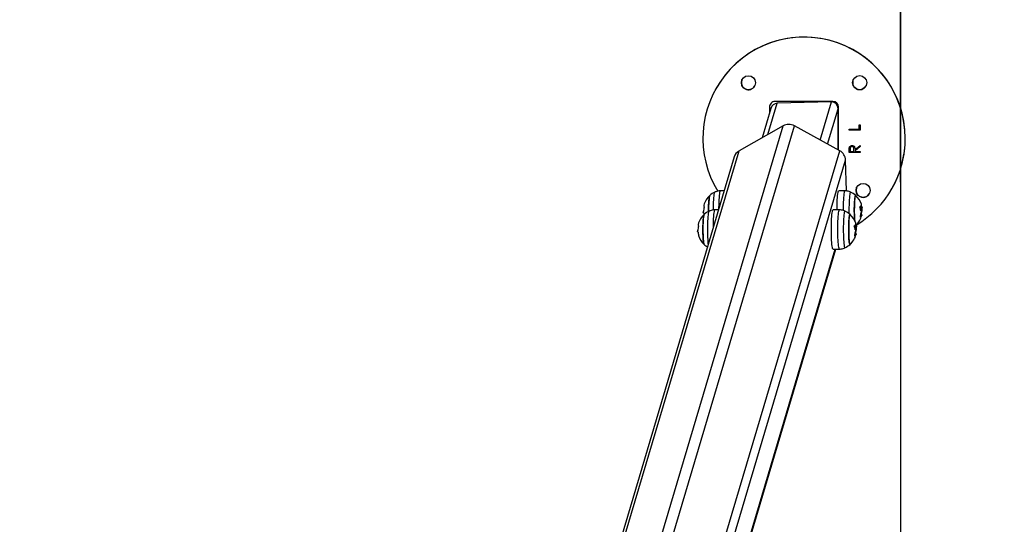
# Model space of a CAD drawing. Units: millimetres. Extents: x -13492 to 14, y -4548 to 14.
# Drawn here: x 9 to 9, y 4 to 5 of the extents above; entities that cross this region are included whole.
import ezdxf

# ---------------------------------------------------------------- set-up
doc = ezdxf.new("R2010")
doc.units = ezdxf.units.MM
doc.header["$PDSIZE"] = -1
doc.layers.add('DIASTASEIS', color=253, linetype='Continuous', lineweight=5)
doc.layers.add('ORIA ASFALEIAS', color=157, linetype='Continuous', lineweight=25)
doc.styles.get("Standard").update_dxf_attribs({"font": 'ARIALN.TTF'})
doc.dimstyles.get("Standard").update_dxf_attribs({"dimtxt": 0.18, "dimasz": 0.15, "dimexe": 0.1, "dimexo": 0, "dimgap": 0.09, "dimtad": 0, "dimzin": 0, "dimdsep": 46, "dimtxsty": 'Standard', "dimblk": 'OBLIQUE', "dimcen": 0.09, "dimadec": 0, "dimazin": 0, "dimtfac": 1, "dimtofl": 0, "dimtmove": 0, "dimatfit": 3, "dimldrblk": 'OBLIQUE', "dimfxl": 1, "dimtolj": 1, "dimtzin": 0, "dimarcsym": 0})

# ---------------------------------------------------------------- blocks, each defined once
blk = doc.blocks.new('_Oblique')
at = {"color": 0, "linetype": 'ByBlock', "lineweight": -2}
blk.add_line((-0.5, -0.5), (0.5, 0.5), dxfattribs=at)
blk = doc.blocks.new('*D119')
at = {"layer": 'Defpoints', "color": 0}
for p in [(8.84637, 7.22601), (8.84637, 0.22601), (10.18489, 0.22601)]:
    blk.add_point(p, dxfattribs=at)
at = {"layer": 'DIASTASEIS', "color": 0, "lineweight": -2}
for p, q in [((8.84637, 7.22601), (10.28489, 7.22601)), ((10.18489, 7.22601), (10.18489, 4.00688)), ((10.18489, 0.22601), (10.18489, 3.44515)), ((8.84637, 0.22601), (10.28489, 0.22601))]:
    blk.add_line(p, q, dxfattribs=at)
at = {"layer": 'DIASTASEIS', "color": 0, "linetype": 'ByBlock', "lineweight": -2, "xscale": 0.15, "yscale": 0.15, "zscale": 0.15}
for p, rotation in [((10.18489, 7.22601), 90), ((10.18489, 0.22601), 270)]:
    blk.add_blockref('_Oblique', p, dxfattribs=dict(at, rotation=rotation))
at = {"layer": 'DIASTASEIS', "color": 0, "insert": (10.18489, 3.72601), "char_height": 0.18, "attachment_point": 5, "rotation": 90}
blk.add_mtext('\\A1;7.00', dxfattribs=at)
blk = doc.blocks.new('*D120')
at = {"layer": 'Defpoints', "color": 0}
for p in [(9.34637, 5.07672), (3.54635, 4.44334), (9.34637, 4.44334)]:
    blk.add_point(p, dxfattribs=at)
at = {"layer": 'DIASTASEIS', "color": 0, "lineweight": -2}
for p, q in [((3.54635, 4.44334), (3.54635, 5.17672)), ((9.34637, 4.44334), (9.34637, 5.17672)), ((3.54635, 5.07672), (6.16488, 5.07672)), ((9.34637, 5.07672), (6.72784, 5.07672))]:
    blk.add_line(p, q, dxfattribs=at)
at = {"layer": 'DIASTASEIS', "color": 0, "linetype": 'ByBlock', "lineweight": -2, "xscale": 0.15, "yscale": 0.15, "zscale": 0.15, "rotation": 180}
blk.add_blockref('_Oblique', (3.54635, 5.07672), dxfattribs=at)
at = {"layer": 'DIASTASEIS', "color": 0, "linetype": 'ByBlock', "lineweight": -2, "xscale": 0.15, "yscale": 0.15, "zscale": 0.15}
blk.add_blockref('_Oblique', (9.34637, 5.07672), dxfattribs=at)
at = {"layer": 'DIASTASEIS', "color": 0, "insert": (6.44636, 5.07672), "char_height": 0.18, "attachment_point": 5}
blk.add_mtext('\\A1;5.80', dxfattribs=at)
blk = doc.blocks.new('K294_')
at = {"color": 7, "linetype": 'Continuous', "lineweight": 25}
for p, q in [((18.55343, 4.52556), (18.55341, 4.52553)), ((18.60029, 4.4858), (18.60854, 4.51357)), ((18.65812, 4.51513), (18.60662, 4.5151)), ((18.65671, 4.51475), (18.60854, 4.51357)), ((18.64664, 4.48086), (18.65671, 4.51475)), ((18.6028, 4.50904), (18.59501, 4.48281)), ((18.60162, 4.5101), (18.60164, 4.51012)), ((18.60162, 4.5101), (18.60162, 4.5051)), ((18.60164, 4.51012), (18.60164, 4.50514)), ((18.65338, 4.47717), (18.66274, 4.50866)), ((18.66276, 4.47203), (18.66274, 4.50866)), ((18.66314, 4.47181), (18.66312, 4.51013)), ((18.42184, 3.84716), (18.61379, 4.49341)), ((18.43168, 3.84675), (18.62375, 4.49341)), ((18.61379, 4.49341), (18.57451, 4.47125)), ((18.66417, 4.47125), (18.62375, 4.49341)), ((18.68135, 4.49442), (18.68238, 4.49442)), ((18.68136, 4.49057), (18.68135, 4.49442)), ((18.68136, 4.49057), (18.68136, 4.49442)), ((18.68238, 4.49442), (18.68238, 4.48967)), ((18.67238, 4.49057), (18.68136, 4.49057)), ((18.67238, 4.48967), (18.67238, 4.49057)), ((18.67238, 4.48967), (18.67238, 4.49057)), ((18.68238, 4.48968), (18.67238, 4.48967)), ((18.68238, 4.48967), (18.67238, 4.48967)), ((18.67238, 4.48967), (18.67238, 4.48967)), ((18.68136, 4.49057), (18.68136, 4.49057)), ((18.67778, 4.47241), (18.68239, 4.47608)), ((18.68239, 4.47608), (18.68239, 4.47498)), ((18.38256, 3.825), (18.57451, 4.47125)), ((18.5117, 3.95793), (18.66417, 4.47125)), ((18.66188, 4.47251), (18.66188, 4.4725)), ((18.66188, 4.47251), (18.66188, 4.47251)), ((18.67239, 4.46967), (18.67239, 4.47167)), ((18.67239, 4.47167), (18.67239, 4.47167)), ((18.67239, 4.46967), (18.67239, 4.47167)), ((18.68239, 4.46968), (18.67239, 4.46967)), ((18.68239, 4.46967), (18.67239, 4.46967)), ((18.67239, 4.46967), (18.67239, 4.46967)), ((18.67253, 4.47394), (18.67283, 4.47464)), ((18.67253, 4.47394), (18.67253, 4.47394)), ((18.67342, 4.47244), (18.67342, 4.47057)), ((18.67342, 4.47057), (18.67675, 4.47057)), ((18.67369, 4.47423), (18.67369, 4.47423)), ((18.67506, 4.47506), (18.67506, 4.47506)), ((18.67675, 4.47057), (18.67676, 4.4724)), ((18.67675, 4.47057), (18.67677, 4.4724)), ((18.67675, 4.47057), (18.67675, 4.47057)), ((18.67677, 4.4724), (18.67676, 4.4724)), ((18.68239, 4.47498), (18.67778, 4.4713)), ((18.68239, 4.47498), (18.67778, 4.4713)), ((18.67778, 4.4713), (18.67778, 4.47057)), ((18.67778, 4.4713), (18.67778, 4.4713)), ((18.67778, 4.47057), (18.68239, 4.47057)), ((18.68239, 4.47057), (18.68239, 4.46967)), ((18.57012, 4.46579), (18.37922, 3.82305)), ((18.51469, 3.94218), (18.66936, 4.46294)), ((18.67006, 4.43562), (18.66936, 4.46294)), ((18.5612, 4.43576), (18.55792, 4.43571)), ((18.66893, 4.43571), (18.66324, 4.43581)), ((18.71136, 4.4392), (18.71137, 4.43923)), ((18.54299, 4.41764), (18.54267, 4.41764)), ((18.55618, 4.41887), (18.55291, 4.41881)), ((18.66391, 4.41881), (18.65822, 4.41891)), ((18.68282, 4.41808), (18.68329, 4.41808)), ((18.68289, 4.41779), (18.68292, 4.41779)), ((18.68303, 4.42226), (18.68357, 4.42226)), ((18.68311, 4.41976), (18.68386, 4.41976)), ((18.68314, 4.42246), (18.6835, 4.42246)), ((18.68319, 4.41504), (18.68325, 4.41504)), ((18.68321, 4.42111), (18.68395, 4.42111)), ((18.68322, 4.41524), (18.68325, 4.41524)), ((18.67812, 4.40557), (18.67848, 4.40557)), ((18.53797, 4.40074), (18.53765, 4.40074)), ((18.6778, 4.40119), (18.67827, 4.40119)), ((18.67787, 4.40089), (18.6779, 4.40089)), ((18.67801, 4.40537), (18.67855, 4.40537)), ((18.6781, 4.40286), (18.67884, 4.40286)), ((18.67817, 4.39814), (18.67823, 4.39814)), ((18.67819, 4.40422), (18.67893, 4.40422)), ((18.67821, 4.39834), (18.67823, 4.39834)), ((18.51883, 3.90798), (18.66017, 4.38385)), ((18.51894, 3.90677), (18.66064, 4.38386)), ((18.65822, 4.38381), (18.66391, 4.38391))]:
    blk.add_line(p, q, dxfattribs=at)
at = {"color": 7, "linetype": 'Continuous', "lineweight": 25, "flags": 128}
for points in [[(18.55172, 4.4187), (18.55174, 4.42092), (18.55179, 4.42329), (18.55187, 4.42556), (18.55198, 4.42766), (18.55211, 4.42955), (18.55227, 4.43118), (18.55245, 4.43253), (18.55264, 4.43356), (18.55285, 4.43425), (18.55306, 4.43458), (18.55309, 4.4346)], [(18.55792, 4.43571), (18.55771, 4.43553), (18.5575, 4.435), (18.55729, 4.43413), (18.5571, 4.43294), (18.55693, 4.43145), (18.55678, 4.42969), (18.55665, 4.42769), (18.55654, 4.42551), (18.55647, 4.42318), (18.55642, 4.42074), (18.55641, 4.41964)], [(18.66171, 4.41885), (18.66172, 4.42076), (18.66177, 4.4232), (18.66185, 4.42555), (18.66195, 4.42775), (18.66208, 4.42975), (18.66224, 4.43152), (18.66241, 4.43302), (18.6626, 4.43422), (18.66281, 4.4351), (18.66302, 4.43563), (18.66324, 4.43581), (18.66324, 4.43581)], [(18.66741, 4.41819), (18.66741, 4.41826), (18.66742, 4.42074), (18.66747, 4.42318), (18.66755, 4.42551), (18.66765, 4.42769), (18.66778, 4.42969), (18.66793, 4.43145), (18.66811, 4.43294), (18.6683, 4.43413), (18.6685, 4.435), (18.66871, 4.43553), (18.66893, 4.43571), (18.66893, 4.43571)], [(18.67377, 4.4346), (18.67363, 4.43458), (18.67341, 4.43425), (18.67321, 4.43356), (18.67302, 4.43253), (18.67284, 4.43118), (18.67268, 4.42955), (18.67255, 4.42766), (18.67244, 4.42556), (18.67236, 4.42329), (18.67231, 4.42092), (18.67229, 4.41848), (18.6723, 4.41604), (18.67231, 4.41553)], [(18.54744, 4.4174), (18.54744, 4.41886), (18.54746, 4.42105), (18.54752, 4.42316), (18.5476, 4.42514), (18.54772, 4.42693), (18.54785, 4.42848), (18.54801, 4.42975), (18.54818, 4.43071), (18.54837, 4.43133), (18.54851, 4.43157)], [(18.54851, 4.43157), (18.54846, 4.43151), (18.54827, 4.43107)], [(18.67835, 4.43157), (18.67821, 4.4316), (18.67802, 4.43133), (18.67784, 4.43071), (18.67766, 4.42975), (18.67751, 4.42848), (18.67737, 4.42693), (18.67726, 4.42514), (18.67717, 4.42316), (18.67712, 4.42105), (18.67709, 4.41886), (18.6771, 4.41666), (18.67714, 4.4145), (18.67721, 4.41244), (18.6773, 4.41054), (18.6774, 4.40923)], [(18.6774, 4.40923), (18.67736, 4.40967), (18.67725, 4.41147), (18.67717, 4.41345), (18.67711, 4.41557), (18.67709, 4.41776), (18.6771, 4.41996), (18.67714, 4.42212), (18.67721, 4.42417), (18.67731, 4.42606), (18.67743, 4.42773), (18.67758, 4.42915), (18.67775, 4.43027), (18.67793, 4.43107), (18.67811, 4.43151), (18.67831, 4.43159), (18.67835, 4.43157)], [(18.68214, 4.42147), (18.68259, 4.42183), (18.68294, 4.42219), (18.6832, 4.42256), (18.68336, 4.42293), (18.68343, 4.4233), (18.68339, 4.42367), (18.68336, 4.42378)], [(18.54349, 4.38805), (18.54344, 4.38812), (18.54325, 4.38858), (18.54307, 4.38939), (18.5429, 4.39053), (18.54276, 4.39196), (18.54263, 4.39365), (18.54254, 4.39555), (18.54247, 4.3976), (18.54243, 4.39976), (18.54242, 4.40197), (18.54245, 4.40415), (18.5425, 4.40626), (18.54259, 4.40824), (18.5427, 4.41003), (18.54284, 4.41158), (18.54299, 4.41286), (18.54317, 4.41382), (18.54335, 4.41444), (18.54349, 4.41467)], [(18.54349, 4.41467), (18.54344, 4.41462), (18.54326, 4.41417)], [(18.54722, 4.38871), (18.54722, 4.38872), (18.54707, 4.3904), (18.54694, 4.39234), (18.54683, 4.39447), (18.54676, 4.39676), (18.54671, 4.39915), (18.5467, 4.40159), (18.54672, 4.40402), (18.54677, 4.4064), (18.54685, 4.40866), (18.54696, 4.41076), (18.54709, 4.41265), (18.54725, 4.41429), (18.54743, 4.41564), (18.54762, 4.41667), (18.54783, 4.41736), (18.54804, 4.41769), (18.54807, 4.41771)], [(18.55291, 4.41881), (18.55269, 4.41864), (18.55248, 4.41811), (18.55228, 4.41724), (18.55209, 4.41604), (18.55191, 4.41455), (18.55176, 4.41279), (18.55163, 4.4108), (18.55152, 4.40861), (18.55145, 4.40628), (18.5514, 4.40385), (18.55139, 4.40274)], [(18.65675, 4.39642), (18.65671, 4.39887), (18.65669, 4.40137), (18.65671, 4.40386), (18.65675, 4.40631), (18.65683, 4.40866), (18.65693, 4.41085), (18.65706, 4.41286), (18.65722, 4.41463), (18.65739, 4.41613), (18.65758, 4.41733), (18.65779, 4.4182), (18.658, 4.41873), (18.65822, 4.41891), (18.65822, 4.41891)], [(18.66245, 4.39645), (18.66241, 4.39888), (18.66239, 4.40137), (18.66241, 4.40385), (18.66245, 4.40628), (18.66253, 4.40861), (18.66263, 4.4108), (18.66276, 4.41279), (18.66292, 4.41455), (18.66309, 4.41604), (18.66328, 4.41724), (18.66348, 4.41811), (18.6637, 4.41864), (18.66391, 4.41881), (18.66391, 4.41881)], [(18.66875, 4.41771), (18.66861, 4.41769), (18.6684, 4.41736), (18.66819, 4.41667), (18.668, 4.41564), (18.66782, 4.41429), (18.66766, 4.41265), (18.66753, 4.41076), (18.66742, 4.40866), (18.66734, 4.4064), (18.66729, 4.40402), (18.66727, 4.40159), (18.66728, 4.39915), (18.66733, 4.39676), (18.6674, 4.39447), (18.66751, 4.39234), (18.66764, 4.3904), (18.66779, 4.38872), (18.66796, 4.38731), (18.66816, 4.38622), (18.66836, 4.38547), (18.66857, 4.38507), (18.66875, 4.38502)], [(18.67333, 4.38805), (18.67318, 4.38803), (18.67299, 4.38831), (18.67281, 4.38895), (18.67264, 4.38992), (18.67248, 4.39121), (18.67235, 4.39278), (18.67223, 4.39457), (18.67215, 4.39656), (18.6721, 4.39867), (18.67207, 4.40086), (18.67208, 4.40307), (18.67212, 4.40522), (18.67219, 4.40727), (18.67229, 4.40916), (18.67242, 4.41084), (18.67256, 4.41226), (18.67273, 4.41338), (18.67291, 4.41417), (18.6731, 4.41462), (18.67329, 4.4147), (18.67333, 4.41467)], [(18.67333, 4.41467), (18.67319, 4.4147), (18.673, 4.41444), (18.67282, 4.41382), (18.67264, 4.41286), (18.67249, 4.41158), (18.67235, 4.41003), (18.67224, 4.40824), (18.67215, 4.40626), (18.6721, 4.40415), (18.67207, 4.40197), (18.67208, 4.39976), (18.67212, 4.3976), (18.67219, 4.39555), (18.67229, 4.39365), (18.67241, 4.39196), (18.67256, 4.39053), (18.67272, 4.38939), (18.6729, 4.38858), (18.67309, 4.38812), (18.67328, 4.38802), (18.67333, 4.38805)], [(18.68325, 4.41504), (18.68349, 4.41471), (18.68363, 4.41437), (18.68368, 4.41403), (18.68364, 4.41369), (18.68349, 4.41334), (18.68325, 4.413), (18.68292, 4.41266), (18.6825, 4.41233)], [(18.54326, 4.41417), (18.54308, 4.41338), (18.54291, 4.41226), (18.54276, 4.41084), (18.54264, 4.40916), (18.54254, 4.40727), (18.54247, 4.40522), (18.54243, 4.40307), (18.54242, 4.40086), (18.54244, 4.39867), (18.5425, 4.39656), (18.54258, 4.39457), (18.54269, 4.39278), (18.54283, 4.39121), (18.54298, 4.38992), (18.54316, 4.38895), (18.54334, 4.38831), (18.54349, 4.38805)], [(18.67712, 4.40458), (18.67757, 4.40494), (18.67793, 4.4053), (18.67819, 4.40567), (18.67835, 4.40604), (18.67841, 4.40641), (18.67837, 4.40677), (18.67834, 4.40689)], [(18.67823, 4.39814), (18.67847, 4.39781), (18.67862, 4.39748), (18.67866, 4.39714), (18.67862, 4.39679), (18.67848, 4.39645), (18.67824, 4.39611), (18.6779, 4.39577), (18.67748, 4.39543)], [(18.65822, 4.38381), (18.65822, 4.38381), (18.658, 4.38399), (18.65779, 4.38452), (18.65758, 4.3854), (18.65739, 4.3866), (18.65722, 4.3881), (18.65706, 4.38987), (18.65693, 4.39188), (18.65683, 4.39408), (18.65675, 4.39642)], [(18.66391, 4.38391), (18.66391, 4.38391), (18.6637, 4.38409), (18.66348, 4.38462), (18.66328, 4.38549), (18.66309, 4.38668), (18.66292, 4.38818), (18.66276, 4.38994), (18.66263, 4.39193), (18.66253, 4.39412), (18.66245, 4.39645)]]:
    blk.add_lwpolyline(points, dxfattribs=at)
at = {"color": 7, "linetype": 'Continuous', "lineweight": 25}
for centre in [(18.58286, 4.53184), (18.68186, 4.53189), (18.68493, 4.43611)]:
    blk.add_circle(centre, 0.00625, dxfattribs=at)
for centre, radius, start, end in [((18.63239, 4.48237), 0.09, 0.02952, 211.47709), ((18.6324, 4.48239), 0.09, 0.03088, 151.33837), ((18.58288, 4.53186), 0.00625, 151.34068, 331.33869), ((18.68187, 4.53191), 0.00625, 151.34068, 331.33869), ((18.60662, 4.5101), 0.005, 90.02906, 180.03065), ((18.60663, 4.51013), 0.005, 151.33971, 180.03089), ((18.65812, 4.51013), 0.005, 0.03141, 90.02982), ((18.61877, 4.48441), 0.01028, 61.0328, 118.9672), ((18.63239, 4.48236), 0.09, 300.9515, 0.03089), ((18.6324, 4.48239), 0.09, 331.33972, 0.03088), ((18.57905, 4.4631), 0.00933, 119.13809, 163.25535), ((18.65953, 4.46258), 0.00984, 2.12892, 61.88013), ((18.56063, 4.41826), 0.018, 114.77696, 132.32467), ((18.66623, 4.41826), 0.018, 47.67533, 65.22304), ((18.68494, 4.43613), 0.00625, 151.3397, 180.0309), ((18.68494, 4.43613), 0.00625, 180.03082, 331.33843), ((18.56063, 4.41826), 0.018, 132.32467, 165.36803), ((18.62267, 4.41967), 0.07526, 171.29106, 181.72809), ((18.66623, 4.41826), 0.018, 17.86857, 47.67533), ((18.55561, 4.40136), 0.018, 132.32467, 165.36803), ((18.56063, 4.41826), 0.018, 182.45457, 186.5474), ((18.54482, 4.41716), 0.0022, 208.23552, 217.45506), ((18.5585, 4.41714), 0.01551, 164.96983, 179.16821), ((18.55922, 4.41723), 0.01618, 185.67918, 190.3246), ((18.54484, 4.4224), 0.00168, 166.18774, 218.09397), ((18.55561, 4.40136), 0.018, 114.77696, 132.32467), ((18.66121, 4.40136), 0.018, 47.67533, 65.22304), ((18.66121, 4.40136), 0.018, 17.86857, 47.67533), ((18.66683, 4.41625), 0.0161, 5.85142, 18.18187), ((18.66688, 4.41664), 0.01616, 344.94075, 358.85034), ((18.66548, 4.41826), 0.018, 345.34803, 355.13433), ((18.67984, 4.42201), 0.00523, 306.12023, 311.27642), ((18.66548, 4.41826), 0.018, 10.32393, 12.8489), ((18.68182, 4.42123), 0.00139, 355.03496, 10.36627), ((18.6681, 4.41935), 0.0157, 344.80778, 351.98844), ((18.6677, 4.41936), 0.0161, 11.10194, 13.07061), ((18.68233, 4.4212), 0.00163, 356.77208, 40.48925), ((18.66623, 4.41826), 0.018, 7.70508, 10.32393), ((18.53982, 4.40551), 0.00168, 166.18774, 218.09397), ((18.66268, 4.40247), 0.0161, 11.10194, 13.07061), ((18.66623, 4.41826), 0.018, 313.9725, 345.34803), ((18.68132, 4.41413), 0.00163, 325.45665, 344.79484), ((18.55561, 4.40136), 0.018, 182.45457, 186.5474), ((18.5398, 4.40027), 0.0022, 208.23552, 217.45506), ((18.55348, 4.40025), 0.01551, 164.96983, 179.16821), ((18.55431, 4.40035), 0.01628, 185.69742, 197.96262), ((18.66121, 4.40136), 0.018, 312.32467, 345.34803), ((18.66181, 4.39936), 0.0161, 5.85142, 18.18187), ((18.66186, 4.39975), 0.01616, 344.94075, 358.85034), ((18.6763, 4.39724), 0.00163, 325.45665, 344.79484), ((18.66046, 4.40136), 0.018, 345.34803, 355.13433), ((18.67482, 4.40511), 0.00523, 306.12023, 311.27642), ((18.66046, 4.40136), 0.018, 10.32393, 12.8489), ((18.6768, 4.40434), 0.00139, 355.03496, 10.36627), ((18.66308, 4.40246), 0.0157, 344.80778, 351.98844), ((18.67731, 4.40431), 0.00163, 356.77208, 40.48925), ((18.66121, 4.40136), 0.018, 7.70508, 10.32393), ((18.53998, 4.39628), 0.00156, 167.03216, 222.8106), ((18.55561, 4.40136), 0.018, 197.86871, 227.67533), ((18.55561, 4.40136), 0.018, 227.67533, 239.18371), ((18.66121, 4.40136), 0.018, 294.77696, 312.32467)]:
    blk.add_arc(centre, radius, start, end, dxfattribs=at)
for centre, start_param, end_param in [((18.60855, 4.50733), 0.296018, 1.565551), ((18.65671, 4.50851), 5.008407, 6.579203)]:
    blk.add_ellipse(centre, major_axis=(0.00175, 0.00601), ratio=0.957902, start_param=start_param, end_param=end_param, dxfattribs=at)
for points, knots in [([(18.67253, 4.47394), (18.67263, 4.47425), (18.67284, 4.47488), (18.67351, 4.47554), (18.67429, 4.4759), (18.67481, 4.47594), (18.67506, 4.47595)], [0, 0, 0, 0, 0.279797, 0.5595, 0.779626, 1, 1, 1, 1]), ([(18.67506, 4.47595), (18.67538, 4.47593), (18.67601, 4.47588), (18.67685, 4.47538), (18.67746, 4.47456), (18.67774, 4.47352), (18.67776, 4.47278), (18.67778, 4.47241)], [0, 0, 0, 0, 0.186619, 0.372978, 0.55941, 0.779356, 1, 1, 1, 1]), ([(18.67239, 4.47167), (18.67239, 4.4721), (18.67239, 4.47285), (18.67248, 4.47361), (18.67253, 4.47394)], [0, 0, 0, 0, 0.56024, 1, 1, 1, 1]), ([(18.67239, 4.47167), (18.67239, 4.4721), (18.67239, 4.47286), (18.67249, 4.47361), (18.67253, 4.47394)], [0, 0, 0, 0, 0.56024, 1, 1, 1, 1]), ([(18.67506, 4.47506), (18.67492, 4.47504), (18.67462, 4.47502), (18.67422, 4.47482), (18.67389, 4.47454), (18.67356, 4.47405), (18.67343, 4.47331), (18.67342, 4.47273), (18.67342, 4.47244)], [0, 0, 0, 0, 0.125015, 0.250032, 0.375077, 0.50011, 0.7495, 1, 1, 1, 1]), ([(18.67506, 4.47506), (18.67492, 4.47505), (18.67462, 4.47502), (18.67423, 4.47482), (18.6739, 4.47456), (18.67376, 4.47433), (18.6737, 4.47423)], [0, 0, 0, 0, 0.261029, 0.522062, 0.783153, 1, 1, 1, 1]), ([(18.67676, 4.4724), (18.67676, 4.4727), (18.67675, 4.47329), (18.6766, 4.47404), (18.67627, 4.47454), (18.67581, 4.47494), (18.67536, 4.47501), (18.67506, 4.47506)], [0, 0, 0, 0, 0.251139, 0.50113, 0.626474, 0.751856, 1, 1, 1, 1]), ([(18.67677, 4.4724), (18.67676, 4.4727), (18.67675, 4.47329), (18.6766, 4.47404), (18.67627, 4.47454), (18.67581, 4.47494), (18.67536, 4.47501), (18.67506, 4.47506)], [0, 0, 0, 0, 0.251139, 0.50113, 0.626474, 0.751856, 1, 1, 1, 1]), ([(18.55793, 4.43568), (18.55777, 4.43568), (18.55698, 4.43572), (18.55559, 4.43546), (18.55411, 4.43507), (18.55332, 4.43468), (18.55308, 4.43456)], [0, 0, 0, 0, 0.091762, 0.473933, 0.837693, 1, 1, 1, 1]), ([(18.67381, 4.43455), (18.67369, 4.43462), (18.67302, 4.43498), (18.6717, 4.43536), (18.67018, 4.43568), (18.66925, 4.43567), (18.66893, 4.43567)], [0, 0, 0, 0, 0.0858462, 0.4482455, 0.8129367, 1, 1, 1, 1]), ([(18.54295, 4.41727), (18.54282, 4.41747), (18.54263, 4.41777), (18.54267, 4.41756), (18.54268, 4.41749)], [0, 0, 0, 0, 0.6832, 1, 1, 1, 1]), ([(18.54276, 4.41621), (18.54275, 4.41625), (18.54272, 4.41639), (18.54282, 4.41623), (18.54288, 4.41612)], [0, 0, 0, 0, 0.286982, 1, 1, 1, 1]), ([(18.54293, 4.41588), (18.54292, 4.41588), (18.54286, 4.41583), (18.54282, 4.41595), (18.54279, 4.41606)], [0, 0, 0, 0, 0.085725, 1, 1, 1, 1]), ([(18.54299, 4.41737), (18.54299, 4.41736), (18.54299, 4.41734), (18.54298, 4.4173), (18.54298, 4.41727), (18.54296, 4.41725), (18.54296, 4.41726), (18.54295, 4.41727)], [0, 0, 0, 0, 0.125065, 0.250563, 0.500117, 0.749764, 1, 1, 1, 1]), ([(18.54307, 4.41582), (18.54308, 4.41581), (18.54309, 4.4158), (18.5431, 4.41575), (18.54311, 4.4157), (18.54312, 4.41566), (18.54312, 4.41564), (18.54312, 4.41563)], [0, 0, 0, 0, 0.2503048, 0.4994502, 0.7488063, 0.8753733, 1, 1, 1, 1]), ([(18.54352, 4.42137), (18.54352, 4.42136), (18.54353, 4.42136), (18.54353, 4.42134), (18.54353, 4.42132), (18.54353, 4.42129), (18.54353, 4.42126), (18.54353, 4.42123), (18.54352, 4.4212), (18.54352, 4.42118), (18.54352, 4.42117)], [0, 0, 0, 0, 0.125923, 0.249842, 0.375393, 0.499684, 0.624317, 0.749776, 0.873941, 1, 1, 1, 1]), ([(18.55291, 4.41878), (18.55276, 4.41879), (18.55196, 4.41882), (18.55057, 4.41857), (18.5491, 4.41818), (18.54831, 4.41779), (18.54806, 4.41767)], [0, 0, 0, 0, 0.091762, 0.473933, 0.837693, 1, 1, 1, 1]), ([(18.6688, 4.41766), (18.66867, 4.41773), (18.668, 4.41808), (18.66668, 4.41847), (18.66516, 4.41879), (18.66423, 4.41878), (18.66392, 4.41877)], [0, 0, 0, 0, 0.0858462, 0.4482455, 0.8129367, 1, 1, 1, 1]), ([(18.68212, 4.42127), (18.68212, 4.42128), (18.68211, 4.4213), (18.68211, 4.42134), (18.6821, 4.42137), (18.6821, 4.4214), (18.68211, 4.42142), (18.68212, 4.42145), (18.68213, 4.42147), (18.68214, 4.42147)], [0, 0, 0, 0, 0.126139, 0.250176, 0.375783, 0.500373, 0.62499, 0.75082, 1, 1, 1, 1]), ([(18.68311, 4.41976), (18.68307, 4.41937), (18.68301, 4.4188), (18.6828, 4.4185), (18.68273, 4.41841)], [0, 0, 0, 0, 0.669813, 1, 1, 1, 1]), ([(18.68292, 4.41779), (18.68291, 4.41778), (18.68289, 4.41777), (18.68287, 4.41779), (18.68285, 4.41783), (18.68285, 4.41786), (18.68284, 4.41788), (18.68284, 4.41789)], [0, 0, 0, 0, 0.250305, 0.49945, 0.748806, 0.875373, 1, 1, 1, 1]), ([(18.68303, 4.41632), (18.68303, 4.41633), (18.68303, 4.41635), (18.68304, 4.41639), (18.68305, 4.41644), (18.68307, 4.41649), (18.68308, 4.4165), (18.68309, 4.41651)], [0, 0, 0, 0, 0.125065, 0.250563, 0.500117, 0.749764, 1, 1, 1, 1]), ([(18.68309, 4.41651), (18.68333, 4.41675), (18.68382, 4.41722), (18.68398, 4.41831), (18.68406, 4.41885)], [0, 0, 0, 0, 0.500164, 1, 1, 1, 1]), ([(18.68321, 4.42111), (18.6832, 4.42095), (18.68318, 4.42063), (18.68314, 4.42005), (18.68311, 4.41976)], [0, 0, 0, 0, 0.5010179, 1, 1, 1, 1]), ([(18.68325, 4.41524), (18.68325, 4.41523), (18.68324, 4.41521), (18.68324, 4.41518), (18.68323, 4.41514), (18.68323, 4.41511), (18.68323, 4.41509), (18.68323, 4.41506), (18.68324, 4.41505), (18.68325, 4.41504)], [0, 0, 0, 0, 0.126144, 0.250197, 0.375781, 0.500427, 0.625012, 0.750896, 1, 1, 1, 1]), ([(18.68386, 4.41976), (18.68381, 4.41938), (18.68372, 4.41864), (18.68343, 4.41827), (18.68329, 4.41808)], [0, 0, 0, 0, 0.501287, 1, 1, 1, 1]), ([(18.6835, 4.42246), (18.6835, 4.42245), (18.68351, 4.42243), (18.68352, 4.42239), (18.68353, 4.42233), (18.68355, 4.42228), (18.68356, 4.42227), (18.68357, 4.42226)], [0, 0, 0, 0, 0.12471, 0.250543, 0.500174, 0.74979, 1, 1, 1, 1]), ([(18.68395, 4.42111), (18.68394, 4.42095), (18.68393, 4.42063), (18.68388, 4.42005), (18.68386, 4.41976)], [0, 0, 0, 0, 0.501018, 1, 1, 1, 1]), ([(18.68406, 4.41885), (18.68407, 4.41922), (18.68411, 4.41996), (18.68408, 4.42038), (18.68407, 4.4206)], [0, 0, 0, 0, 0.501273, 1, 1, 1, 1]), ([(18.67848, 4.40557), (18.67848, 4.40556), (18.67849, 4.40553), (18.6785, 4.40549), (18.67851, 4.40544), (18.67853, 4.40539), (18.67854, 4.40537), (18.67855, 4.40537)], [0, 0, 0, 0, 0.12471, 0.250543, 0.500174, 0.74979, 1, 1, 1, 1]), ([(18.6825, 4.41233), (18.68249, 4.41233), (18.68249, 4.41232), (18.68248, 4.41232), (18.68247, 4.41233), (18.68247, 4.41234), (18.68246, 4.41236), (18.68247, 4.41239), (18.68247, 4.41241), (18.68247, 4.41243), (18.68248, 4.41244)], [0, 0, 0, 0, 0.125923, 0.249842, 0.375393, 0.499684, 0.624317, 0.749776, 0.873941, 1, 1, 1, 1]), ([(18.53793, 4.40037), (18.53781, 4.40058), (18.53762, 4.40087), (18.53765, 4.40066), (18.53766, 4.40059)], [0, 0, 0, 0, 0.6832, 1, 1, 1, 1]), ([(18.53774, 4.39931), (18.53774, 4.39935), (18.5377, 4.3995), (18.5378, 4.39934), (18.53787, 4.39923)], [0, 0, 0, 0, 0.286982, 1, 1, 1, 1]), ([(18.53791, 4.39899), (18.53791, 4.39899), (18.53784, 4.39893), (18.53781, 4.39905), (18.53777, 4.39917)], [0, 0, 0, 0, 0.085725, 1, 1, 1, 1]), ([(18.53797, 4.40047), (18.53797, 4.40046), (18.53797, 4.40044), (18.53796, 4.40041), (18.53796, 4.40038), (18.53795, 4.40036), (18.53794, 4.40037), (18.53793, 4.40037)], [0, 0, 0, 0, 0.125065, 0.250563, 0.500117, 0.749764, 1, 1, 1, 1]), ([(18.53806, 4.39893), (18.53806, 4.39892), (18.53807, 4.3989), (18.53809, 4.39886), (18.5381, 4.39881), (18.5381, 4.39876), (18.5381, 4.39874), (18.53811, 4.39873)], [0, 0, 0, 0, 0.2503048, 0.4994502, 0.7488063, 0.8753733, 1, 1, 1, 1]), ([(18.5385, 4.40447), (18.53851, 4.40447), (18.53851, 4.40446), (18.53851, 4.40445), (18.53852, 4.40442), (18.53852, 4.4044), (18.53851, 4.40437), (18.53851, 4.40433), (18.5385, 4.4043), (18.5385, 4.40428), (18.5385, 4.40427)], [0, 0, 0, 0, 0.125923, 0.249842, 0.375393, 0.499684, 0.624317, 0.749776, 0.873941, 1, 1, 1, 1]), ([(18.6771, 4.40438), (18.6771, 4.40439), (18.6771, 4.40441), (18.67709, 4.40444), (18.67709, 4.40447), (18.67709, 4.4045), (18.67709, 4.40453), (18.6771, 4.40456), (18.67711, 4.40457), (18.67712, 4.40458)], [0, 0, 0, 0, 0.126139, 0.250176, 0.375783, 0.500373, 0.62499, 0.75082, 1, 1, 1, 1]), ([(18.6781, 4.40286), (18.67805, 4.40248), (18.67799, 4.40191), (18.67778, 4.40161), (18.67771, 4.40151)], [0, 0, 0, 0, 0.669813, 1, 1, 1, 1]), ([(18.6779, 4.40089), (18.67789, 4.40089), (18.67788, 4.40088), (18.67785, 4.4009), (18.67784, 4.40093), (18.67783, 4.40097), (18.67783, 4.40099), (18.67782, 4.401)], [0, 0, 0, 0, 0.250305, 0.49945, 0.748806, 0.875373, 1, 1, 1, 1]), ([(18.67801, 4.39942), (18.67801, 4.39943), (18.67801, 4.39945), (18.67802, 4.3995), (18.67803, 4.39955), (18.67805, 4.39959), (18.67806, 4.39961), (18.67807, 4.39962)], [0, 0, 0, 0, 0.125065, 0.250563, 0.500117, 0.749764, 1, 1, 1, 1]), ([(18.67807, 4.39962), (18.67832, 4.39985), (18.6788, 4.40033), (18.67896, 4.40141), (18.67904, 4.40196)], [0, 0, 0, 0, 0.500164, 1, 1, 1, 1]), ([(18.67819, 4.40422), (18.67818, 4.40406), (18.67816, 4.40374), (18.67812, 4.40315), (18.6781, 4.40286)], [0, 0, 0, 0, 0.5010179, 1, 1, 1, 1]), ([(18.67823, 4.39834), (18.67823, 4.39833), (18.67822, 4.39831), (18.67822, 4.39828), (18.67821, 4.39825), (18.67821, 4.39822), (18.67821, 4.39819), (18.67822, 4.39816), (18.67822, 4.39815), (18.67823, 4.39814)], [0, 0, 0, 0, 0.126144, 0.250197, 0.375781, 0.500427, 0.625012, 0.750896, 1, 1, 1, 1]), ([(18.67884, 4.40286), (18.6788, 4.40249), (18.6787, 4.40174), (18.67841, 4.40137), (18.67827, 4.40119)], [0, 0, 0, 0, 0.501287, 1, 1, 1, 1]), ([(18.67893, 4.40422), (18.67893, 4.40406), (18.67891, 4.40374), (18.67886, 4.40315), (18.67884, 4.40286)], [0, 0, 0, 0, 0.501018, 1, 1, 1, 1]), ([(18.67904, 4.40196), (18.67906, 4.40233), (18.67909, 4.40307), (18.67907, 4.40349), (18.67905, 4.4037)], [0, 0, 0, 0, 0.501273, 1, 1, 1, 1]), ([(18.53882, 4.39533), (18.53882, 4.39532), (18.53883, 4.3953), (18.53884, 4.39527), (18.53884, 4.39525), (18.53884, 4.39523), (18.53884, 4.39522), (18.53884, 4.39521), (18.53884, 4.39521), (18.53883, 4.39522)], [0, 0, 0, 0, 0.126139, 0.250176, 0.375783, 0.500373, 0.62499, 0.75082, 1, 1, 1, 1]), ([(18.67748, 4.39543), (18.67748, 4.39543), (18.67747, 4.39543), (18.67746, 4.39543), (18.67745, 4.39544), (18.67745, 4.39545), (18.67745, 4.39547), (18.67745, 4.39549), (18.67745, 4.39552), (18.67746, 4.39554), (18.67746, 4.39555)], [0, 0, 0, 0, 0.125923, 0.249842, 0.375393, 0.499684, 0.624317, 0.749776, 0.873941, 1, 1, 1, 1]), ([(18.66391, 4.38394), (18.66406, 4.38394), (18.66486, 4.3839), (18.66625, 4.38416), (18.66774, 4.38455), (18.66854, 4.38495), (18.66879, 4.38507)], [0, 0, 0, 0, 0.091309, 0.470613, 0.831645, 1, 1, 1, 1])]:
    blk.add_open_spline(points, degree=3, knots=knots, dxfattribs=at)
blk = doc.blocks.new('G$C560B6914')
at = {"layer": 'Defpoints'}
blk.add_blockref('K294_', (-19.23433, -9.30412), dxfattribs=at)
blk = doc.blocks.new('G$C81A9B051')
at = {"layer": 'ORIA ASFALEIAS'}
blk.add_line((4.34078, -3.05117), (4.34078, -9.05117), dxfattribs=at)
at = {"layer": 'Defpoints'}
blk.add_blockref('G$C560B6914', (4.857, -0.47306), dxfattribs=at)

msp = doc.modelspace()

# ---------------------------------------------------------------- block references
at = {"layer": 'Defpoints'}
msp.add_blockref('G$C81A9B051', (5.00559, 9.77718), dxfattribs=at)

# ---------------------------------------------------------------- dimensions: what is measured, and where the dimension line sits
at = {"layer": 'DIASTASEIS'}
dim = msp.add_linear_dim(base=(10.18489, 0.22601), p1=(8.84637, 7.22601), p2=(8.84637, 0.22601), angle=90, dimstyle='Standard', dxfattribs=at)
dim.commit()
dim.dimension.update_dxf_attribs({"geometry": '*D119', "text_midpoint": (10.18489, 3.72601)})
dim = msp.add_linear_dim(base=(9.34637, 5.07672), p1=(3.54635, 4.44334), p2=(9.34637, 4.44334), dimstyle='Standard', dxfattribs=at)
dim.commit()
dim.dimension.update_dxf_attribs({"geometry": '*D120', "text_midpoint": (6.44636, 5.07672)})

doc.saveas('drawing.dxf')
